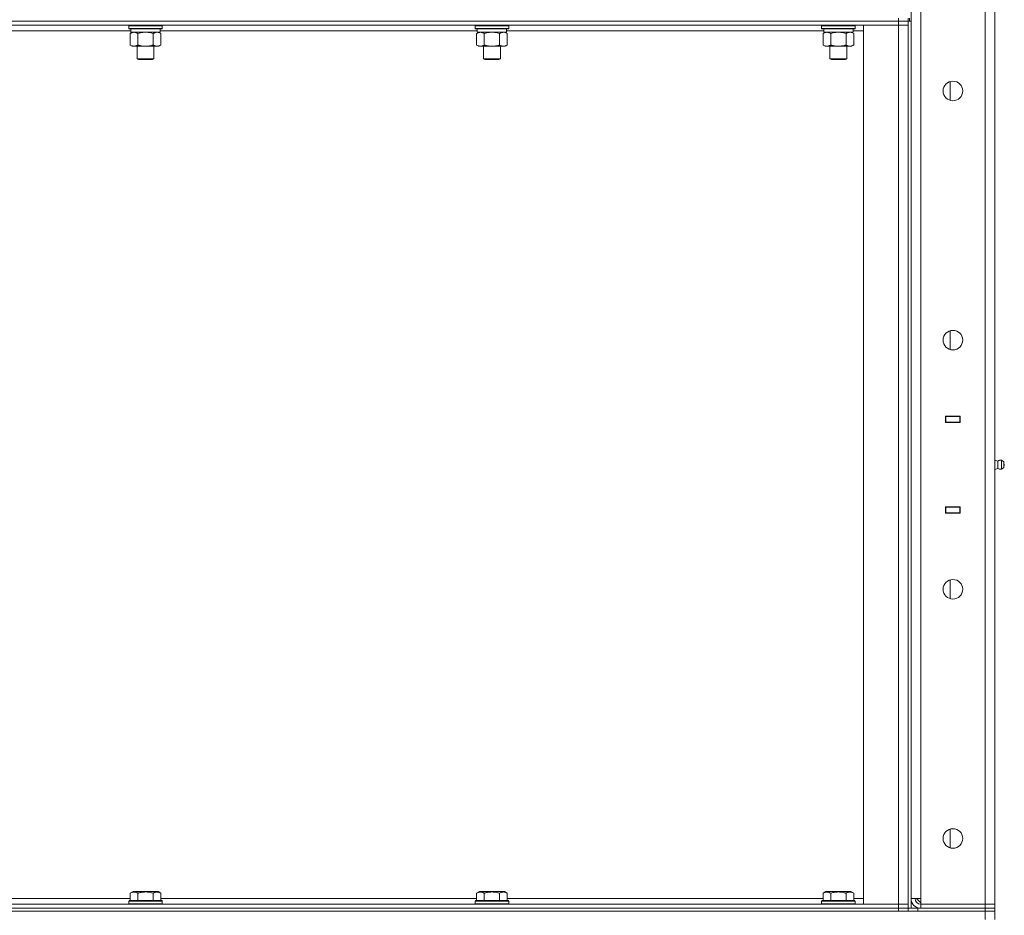
# Model space of a CAD drawing. Units: millimetres. Extents: x 0 to 39805, y -10 to 27300.
# Drawn here: x 20425 to 21130, y 18845 to 19486 of the extents above; entities that cross this region are included whole.
import ezdxf

# ---------------------------------------------------------------- set-up
doc = ezdxf.new("R2010")
doc.units = ezdxf.units.MM
doc.linetypes.add('K5LT_THIN', pattern=[0])
doc.layers.add('R', color=1, linetype='Continuous', true_color=0xff0000)
doc.layers.add('WELDING', color=7, linetype='Continuous', true_color=0xffffff)

msp = doc.modelspace()

# ---------------------------------------------------------------- linework, layer by layer
at = {"layer": 'R', "color": 7, "linetype": 'K5LT_THIN', "lineweight": 18}
for p, q in [((21116.54, 18853.11), (21116.54, 20119.11)), ((21123.54, 20119.11), (21123.54, 18853.11)), ((21063.54, 18857.11), (21063.54, 20115.11)), ((21070.54, 20115.11), (21070.54, 18857.11)), ((21054.54, 19485.11), (19728.54, 19485.11)), ((19728.54, 19485.11), (21054.54, 19485.11)), ((21054.54, 19485.11), (21054.54, 19487.11)), ((21054.54, 19485.11), (21054.54, 19482.11)), ((21054.54, 19485.11), (21061.54, 19485.11)), ((21061.54, 19485.11), (21054.54, 19485.11)), ((21061.54, 19485.11), (21061.54, 19487.11)), ((21061.54, 19485.11), (21061.54, 19482.11)), ((21063.54, 19485.11), (21061.54, 19485.11)), ((21061.54, 18850.11), (21061.54, 19485.11)), ((21062.54, 19487.11), (21062.54, 19485.11)), ((21063.54, 18850.11), (21063.54, 19485.11)), ((21054.54, 19482.11), (19728.54, 19482.11)), ((20505.04, 19478.11), (20278.04, 19478.11)), ((20503.54, 19481.81), (20503.71, 19482.11)), ((20503.54, 19481.81), (20503.54, 19479.91)), ((20505.14, 19481.81), (20503.54, 19481.81)), ((20503.54, 19479.91), (20503.71, 19479.61)), ((20505.14, 19479.91), (20503.54, 19479.91)), ((20505.29, 19479.61), (20503.71, 19479.61)), ((20504.57, 19476.26), (20506.04, 19477.11)), ((20505.04, 19479.61), (20505.04, 19477.11)), ((20526.04, 19477.11), (20505.04, 19477.11)), ((20527.54, 19481.81), (20505.14, 19481.81)), ((20527.54, 19479.91), (20505.14, 19479.91)), ((20527.36, 19479.61), (20505.29, 19479.61)), ((20526.51, 19476.26), (20525.04, 19477.11)), ((20526.04, 19479.61), (20526.04, 19477.11)), ((20753.04, 19478.11), (20526.04, 19478.11)), ((20527.54, 19481.81), (20527.36, 19482.11)), ((20527.54, 19479.91), (20527.36, 19479.61)), ((20527.54, 19481.81), (20527.54, 19479.91)), ((20751.54, 19481.81), (20751.71, 19482.11)), ((20751.54, 19481.81), (20751.54, 19479.91)), ((20753.14, 19481.81), (20751.54, 19481.81)), ((20751.54, 19479.91), (20751.71, 19479.61)), ((20753.14, 19479.91), (20751.54, 19479.91)), ((20753.29, 19479.61), (20751.71, 19479.61)), ((20752.57, 19476.26), (20754.04, 19477.11)), ((20753.04, 19479.61), (20753.04, 19477.11)), ((20774.04, 19477.11), (20753.04, 19477.11)), ((20775.54, 19481.81), (20753.14, 19481.81)), ((20775.54, 19479.91), (20753.14, 19479.91)), ((20775.36, 19479.61), (20753.29, 19479.61)), ((20774.51, 19476.26), (20773.04, 19477.11)), ((20774.04, 19479.61), (20774.04, 19477.11)), ((21001.04, 19478.11), (20774.04, 19478.11)), ((20775.54, 19481.81), (20775.36, 19482.11)), ((20775.54, 19479.91), (20775.36, 19479.61)), ((20775.54, 19481.81), (20775.54, 19479.91)), ((20999.54, 19481.81), (20999.71, 19482.11)), ((20999.54, 19481.81), (20999.54, 19479.91)), ((21001.14, 19481.81), (20999.54, 19481.81)), ((20999.54, 19479.91), (20999.71, 19479.61)), ((21001.14, 19479.91), (20999.54, 19479.91)), ((21001.29, 19479.61), (20999.71, 19479.61)), ((21000.57, 19476.26), (21002.04, 19477.11)), ((21001.04, 19479.61), (21001.04, 19477.11)), ((21022.04, 19477.11), (21001.04, 19477.11)), ((21023.54, 19481.81), (21001.14, 19481.81)), ((21023.54, 19479.91), (21001.14, 19479.91)), ((21023.36, 19479.61), (21001.29, 19479.61)), ((21022.51, 19476.26), (21021.04, 19477.11)), ((21022.04, 19479.61), (21022.04, 19477.11)), ((21029.54, 19478.11), (21022.04, 19478.11)), ((21023.54, 19481.81), (21023.36, 19482.11)), ((21023.54, 19479.91), (21023.36, 19479.61)), ((21023.54, 19481.81), (21023.54, 19479.91)), ((21029.54, 19482.11), (21054.54, 19482.11)), ((21029.54, 18853.11), (21029.54, 19482.11)), ((21054.54, 18853.11), (21054.54, 19482.11)), ((21054.54, 19482.11), (21061.54, 19482.11)), ((21061.54, 19482.11), (21054.54, 19482.11)), ((21061.54, 19482.11), (21061.54, 18853.11)), ((20504.57, 19476.26), (20504.57, 19467.96)), ((20510.05, 19476.26), (20510.05, 19467.96)), ((20521.02, 19476.26), (20521.02, 19467.96)), ((20526.51, 19476.26), (20526.51, 19467.96)), ((20752.57, 19476.26), (20752.57, 19467.96)), ((20758.05, 19476.26), (20758.05, 19467.96)), ((20769.02, 19476.26), (20769.02, 19467.96)), ((20774.51, 19476.26), (20774.51, 19467.96)), ((21000.57, 19476.26), (21000.57, 19467.96)), ((21006.05, 19476.26), (21006.05, 19467.96)), ((21017.02, 19476.26), (21017.02, 19467.96)), ((21022.51, 19476.26), (21022.51, 19467.96)), ((20504.57, 19467.96), (20506.04, 19467.11)), ((20523.76, 19467.11), (20506.04, 19467.11)), ((20509.54, 19467.11), (20509.54, 19458.18)), ((20521.54, 19467.11), (20521.54, 19458.18)), ((20525.04, 19467.11), (20523.76, 19467.11)), ((20526.51, 19467.96), (20525.04, 19467.11)), ((20752.57, 19467.96), (20754.04, 19467.11)), ((20771.76, 19467.11), (20754.04, 19467.11)), ((20757.54, 19467.11), (20757.54, 19458.18)), ((20769.54, 19467.11), (20769.54, 19458.18)), ((20773.04, 19467.11), (20771.76, 19467.11)), ((20774.51, 19467.96), (20773.04, 19467.11)), ((21000.57, 19467.96), (21002.04, 19467.11)), ((21019.76, 19467.11), (21002.04, 19467.11)), ((21005.54, 19467.11), (21005.54, 19458.18)), ((21017.54, 19467.11), (21017.54, 19458.18)), ((21021.04, 19467.11), (21019.76, 19467.11)), ((21022.51, 19467.96), (21021.04, 19467.11)), ((20509.54, 19458.18), (20510.54, 19457.61)), ((20510.34, 19458.18), (20509.54, 19458.18)), ((20521.54, 19458.18), (20510.34, 19458.18)), ((20511.21, 19457.61), (20510.54, 19457.61)), ((20520.54, 19457.61), (20511.21, 19457.61)), ((20521.54, 19458.18), (20520.54, 19457.61)), ((20757.54, 19458.18), (20758.54, 19457.61)), ((20758.34, 19458.18), (20757.54, 19458.18)), ((20769.54, 19458.18), (20758.34, 19458.18)), ((20759.21, 19457.61), (20758.54, 19457.61)), ((20768.54, 19457.61), (20759.21, 19457.61)), ((20769.54, 19458.18), (20768.54, 19457.61)), ((21005.54, 19458.18), (21006.54, 19457.61)), ((21006.34, 19458.18), (21005.54, 19458.18)), ((21017.54, 19458.18), (21006.34, 19458.18)), ((21007.21, 19457.61), (21006.54, 19457.61)), ((21016.54, 19457.61), (21007.21, 19457.61)), ((21017.54, 19458.18), (21016.54, 19457.61)), ((21091.54, 19428.4), (21091.54, 19441.82)), ((21091.54, 19250.07), (21091.54, 19263.48)), ((21088.29, 19202.36), (21098.79, 19202.36)), ((21088.29, 19197.86), (21088.29, 19202.36)), ((21088.29, 19202.11), (21088.54, 19202.11)), ((21088.54, 19202.11), (21088.54, 19198.11)), ((21098.54, 19202.11), (21088.54, 19202.11)), ((21096.22, 19202.36), (21096.22, 19202.11)), ((21096.54, 19202.36), (21096.54, 19202.11)), ((21098.54, 19202.36), (21098.54, 19202.11)), ((21098.54, 19202.11), (21098.79, 19202.11)), ((21098.54, 19198.11), (21098.54, 19202.11)), ((21098.79, 19202.36), (21098.79, 19197.86)), ((21123.54, 19198.11), (21123.54, 19202.11)), ((21088.29, 19198.11), (21088.54, 19198.11)), ((21098.79, 19197.86), (21088.29, 19197.86)), ((21088.54, 19197.86), (21088.54, 19198.11)), ((21088.54, 19198.11), (21098.54, 19198.11)), ((21096.22, 19198.11), (21096.22, 19197.86)), ((21096.54, 19198.11), (21096.54, 19197.86)), ((21098.54, 19198.11), (21098.79, 19198.11)), ((21098.54, 19198.11), (21098.54, 19197.86)), ((21125.79, 19170.25), (21123.54, 19170.94)), ((21125.79, 19170.25), (21123.54, 19170.94)), ((21125.79, 19170.25), (21125.79, 19164.97)), ((21125.79, 19168.93), (21125.79, 19170.25)), ((21125.79, 19164.97), (21125.79, 19168.93)), ((21128.27, 19170.8), (21128.27, 19164.41)), ((21128.27, 19170.8), (21130.04, 19169.71)), ((21128.27, 19170.8), (21128.27, 19164.41)), ((21130.04, 19169.71), (21130.04, 19165.51)), ((21125.79, 19164.97), (21123.54, 19164.27)), ((21128.27, 19164.41), (21130.04, 19165.51)), ((21088.29, 19137.36), (21098.79, 19137.36)), ((21088.29, 19132.86), (21088.29, 19137.36)), ((21088.54, 19137.11), (21088.29, 19137.11)), ((21088.54, 19133.11), (21088.29, 19133.11)), ((21098.79, 19132.86), (21088.29, 19132.86)), ((21088.54, 19137.11), (21088.54, 19137.36)), ((21088.54, 19137.11), (21088.54, 19133.11)), ((21098.54, 19137.11), (21088.54, 19137.11)), ((21088.54, 19133.11), (21098.54, 19133.11)), ((21096.22, 19137.36), (21096.22, 19137.11)), ((21096.22, 19133.11), (21096.22, 19132.86)), ((21096.54, 19137.36), (21096.54, 19137.11)), ((21096.54, 19133.11), (21096.54, 19132.86)), ((21098.54, 19137.36), (21098.54, 19137.11)), ((21098.79, 19137.11), (21098.54, 19137.11)), ((21098.54, 19133.11), (21098.54, 19137.11)), ((21098.79, 19133.11), (21098.54, 19133.11)), ((21098.54, 19133.11), (21098.54, 19132.86)), ((21098.79, 19137.36), (21098.79, 19132.86)), ((21123.54, 19137.11), (21123.54, 19133.11)), ((21091.54, 19071.73), (21091.54, 19085.15)), ((21091.54, 18893.4), (21091.54, 18906.82)), ((20278.51, 18857.11), (20504.57, 18857.11)), ((20504.57, 18860.95), (20506.56, 18862.11)), ((20504.57, 18860.95), (20504.57, 18855.61)), ((20507.77, 18862.11), (20506.56, 18862.11)), ((20524.51, 18862.11), (20507.77, 18862.11)), ((20510.05, 18860.95), (20510.05, 18855.61)), ((20521.02, 18860.95), (20521.02, 18855.61)), ((20526.51, 18860.95), (20524.51, 18862.11)), ((20526.51, 18860.95), (20526.51, 18855.61)), ((20526.51, 18857.11), (20752.57, 18857.11)), ((20752.57, 18860.95), (20754.56, 18862.11)), ((20752.57, 18860.95), (20752.57, 18855.61)), ((20755.77, 18862.11), (20754.56, 18862.11)), ((20772.51, 18862.11), (20755.77, 18862.11)), ((20758.05, 18860.95), (20758.05, 18855.61)), ((20769.02, 18860.95), (20769.02, 18855.61)), ((20774.51, 18860.95), (20772.51, 18862.11)), ((20774.51, 18860.95), (20774.51, 18855.61)), ((20774.51, 18857.11), (21000.57, 18857.11)), ((21000.57, 18860.95), (21002.56, 18862.11)), ((21000.57, 18860.95), (21000.57, 18855.61)), ((21003.77, 18862.11), (21002.56, 18862.11)), ((21020.51, 18862.11), (21003.77, 18862.11)), ((21006.05, 18860.95), (21006.05, 18855.61)), ((21017.02, 18860.95), (21017.02, 18855.61)), ((21022.51, 18860.95), (21020.51, 18862.11)), ((21022.51, 18860.95), (21022.51, 18855.61)), ((21022.51, 18857.11), (21029.54, 18857.11)), ((21070.54, 18857.11), (21063.54, 18857.11)), ((21067.54, 18857.11), (21070.54, 18854.11)), ((21070.54, 18853.11), (21070.54, 18857.11)), ((19728.54, 18853.11), (21054.54, 18853.11)), ((19728.54, 18850.11), (21054.54, 18850.11)), ((19728.54, 18850.11), (21054.54, 18850.11)), ((20503.54, 18855.31), (20503.71, 18855.61)), ((20503.54, 18855.31), (20503.54, 18853.41)), ((20505.14, 18855.31), (20503.54, 18855.31)), ((20503.54, 18853.41), (20503.71, 18853.11)), ((20505.14, 18853.41), (20503.54, 18853.41)), ((20505.29, 18855.61), (20503.71, 18855.61)), ((20527.54, 18855.31), (20505.14, 18855.31)), ((20527.54, 18853.41), (20505.14, 18853.41)), ((20527.36, 18855.61), (20505.29, 18855.61)), ((20527.54, 18855.31), (20527.36, 18855.61)), ((20527.54, 18853.41), (20527.36, 18853.11)), ((20527.54, 18855.31), (20527.54, 18853.41)), ((20751.54, 18855.31), (20751.71, 18855.61)), ((20751.54, 18855.31), (20751.54, 18853.41)), ((20753.14, 18855.31), (20751.54, 18855.31)), ((20751.54, 18853.41), (20751.71, 18853.11)), ((20753.14, 18853.41), (20751.54, 18853.41)), ((20753.29, 18855.61), (20751.71, 18855.61)), ((20775.54, 18855.31), (20753.14, 18855.31)), ((20775.54, 18853.41), (20753.14, 18853.41)), ((20775.36, 18855.61), (20753.29, 18855.61)), ((20775.54, 18855.31), (20775.36, 18855.61)), ((20775.54, 18853.41), (20775.36, 18853.11)), ((20775.54, 18855.31), (20775.54, 18853.41)), ((20999.54, 18855.31), (20999.71, 18855.61)), ((20999.54, 18855.31), (20999.54, 18853.41)), ((21001.14, 18855.31), (20999.54, 18855.31)), ((20999.54, 18853.41), (20999.71, 18853.11)), ((21001.14, 18853.41), (20999.54, 18853.41)), ((21001.29, 18855.61), (20999.71, 18855.61)), ((21023.54, 18855.31), (21001.14, 18855.31)), ((21023.54, 18853.41), (21001.14, 18853.41)), ((21023.36, 18855.61), (21001.29, 18855.61)), ((21023.54, 18855.31), (21023.36, 18855.61)), ((21023.54, 18853.41), (21023.36, 18853.11)), ((21023.54, 18855.31), (21023.54, 18853.41)), ((21054.54, 18853.11), (21029.54, 18853.11)), ((21061.54, 18853.11), (21054.54, 18853.11)), ((21054.54, 18853.11), (21061.54, 18853.11)), ((21054.54, 18850.11), (21054.54, 18853.11)), ((21061.54, 18850.11), (21054.54, 18850.11)), ((21054.54, 18848.11), (21054.54, 18850.11)), ((21054.54, 18850.11), (21061.54, 18850.11)), ((21061.54, 18850.11), (21061.54, 18853.11)), ((21061.54, 18850.11), (21061.54, 18848.11)), ((21061.54, 18850.11), (21068.54, 18850.11)), ((21061.54, 18848.11), (21061.54, 18850.11)), ((21068.54, 18850.11), (21116.54, 18850.11)), ((21068.54, 18850.11), (21068.54, 18848.11)), ((21116.54, 18853.11), (21070.54, 18853.11)), ((21070.54, 18850.11), (21070.54, 18853.11)), ((21070.54, 18850.11), (21116.54, 18850.11)), ((21116.54, 18853.11), (21123.54, 18853.11)), ((21116.54, 18850.11), (21116.54, 18853.11)), ((21123.54, 18853.11), (21116.54, 18853.11)), ((21123.54, 18850.11), (21116.54, 18850.11)), ((21116.54, 18848.11), (21116.54, 18850.11)), ((21116.54, 18850.11), (21123.54, 18850.11)), ((21123.54, 18850.11), (21123.54, 18853.11)), ((21123.54, 18848.11), (21123.54, 18850.11)), ((18830.54, 18848.11), (21116.54, 18848.11)), ((19728.54, 18848.11), (21054.54, 18848.11)), ((21068.54, 18848.11), (21116.54, 18848.11)), ((21116.54, 18842.11), (21116.54, 18848.11)), ((21116.54, 18848.11), (21123.54, 18848.11)), ((21123.54, 18848.11), (21116.54, 18848.11)), ((21123.54, 18842.11), (21123.54, 18848.11))]:
    msp.add_line(p, q, dxfattribs=at)
for centre in [(21093.54, 19435.11), (21093.54, 19256.77), (21093.54, 19078.44), (21093.54, 18900.11)]:
    msp.add_circle(centre, 7, dxfattribs=at)
for centre, radius, start, end in [((21127.68, 19167.61), 3.25, 79.56071, 125.6154), ((21128.84, 19167.61), 1.5, 0, 36.8699), ((21128.84, 19167.61), 1.5, 323.1301, 0), ((21127.68, 19167.61), 3.25, 234.3846, 280.43929), ((21070.54, 18857.11), 7, 180, 270), ((21070.54, 18857.11), 4, 180, 270)]:
    msp.add_arc(centre, radius, start, end, dxfattribs=at)
at = {"layer": 'WELDING', "color": 7, "linetype": 'K5LT_THIN', "lineweight": 18}
for p, q in [((20511.85, 19476.71), (20510.05, 19476.26)), ((20513.69, 19477), (20511.85, 19476.71)), ((20515.54, 19477.11), (20513.69, 19477)), ((20517.39, 19477), (20515.54, 19477.11)), ((20519.22, 19476.71), (20517.39, 19477)), ((20521.02, 19476.26), (20519.22, 19476.71)), ((20524.69, 19477), (20523.76, 19477.11)), ((20525.61, 19476.71), (20524.69, 19477)), ((20526.51, 19476.26), (20525.61, 19476.71)), ((20759.85, 19476.71), (20758.05, 19476.26)), ((20761.69, 19477), (20759.85, 19476.71)), ((20763.54, 19477.11), (20761.69, 19477)), ((20765.39, 19477), (20763.54, 19477.11)), ((20767.22, 19476.71), (20765.39, 19477)), ((20769.02, 19476.26), (20767.22, 19476.71)), ((20772.69, 19477), (20771.76, 19477.11)), ((20773.61, 19476.71), (20772.69, 19477)), ((20774.51, 19476.26), (20773.61, 19476.71)), ((21007.85, 19476.71), (21006.05, 19476.26)), ((21009.69, 19477), (21007.85, 19476.71)), ((21011.54, 19477.11), (21009.69, 19477)), ((21013.39, 19477), (21011.54, 19477.11)), ((21015.22, 19476.71), (21013.39, 19477)), ((21017.02, 19476.26), (21015.22, 19476.71)), ((21020.69, 19477), (21019.76, 19477.11)), ((21021.61, 19476.71), (21020.69, 19477)), ((21022.51, 19476.26), (21021.61, 19476.71))]:
    msp.add_line(p, q, dxfattribs=at)
for points, knots in [([(20507.31, 19477.11), (20507.19, 19477.11), (20506.94, 19477.1), (20506.56, 19477.05), (20506.2, 19476.96), (20505.74, 19476.82), (20505.19, 19476.6), (20504.77, 19476.38), (20504.57, 19476.26)], [0, 0, 0, 0, 1.192024, 2.404251, 3.60809, 4.765234, 6.955738, 9, 9, 9, 9]), ([(20510.05, 19476.26), (20509.77, 19476.42), (20509.33, 19476.65), (20508.77, 19476.86), (20508.38, 19476.97), (20508.02, 19477.05), (20507.67, 19477.1), (20507.43, 19477.11), (20507.31, 19477.11)], [0, 0, 0, 0, 2.905563, 4.375924, 5.511195, 6.679161, 7.850161, 9, 9, 9, 9]), ([(20523.76, 19477.11), (20523.58, 19477.11), (20523.27, 19477.09), (20522.78, 19477), (20522.25, 19476.85), (20521.65, 19476.6), (20521.23, 19476.38), (20521.02, 19476.26)], [0, 0, 0, 0, 1.597458, 2.676777, 4.235764, 6.182879, 8, 8, 8, 8]), ([(20755.31, 19477.11), (20755.19, 19477.11), (20754.94, 19477.1), (20754.56, 19477.05), (20754.2, 19476.96), (20753.74, 19476.82), (20753.19, 19476.6), (20752.77, 19476.38), (20752.57, 19476.26)], [0, 0, 0, 0, 1.192024, 2.404251, 3.60809, 4.765234, 6.955738, 9, 9, 9, 9]), ([(20758.05, 19476.26), (20757.77, 19476.42), (20757.33, 19476.65), (20756.77, 19476.86), (20756.38, 19476.97), (20756.02, 19477.05), (20755.67, 19477.1), (20755.43, 19477.11), (20755.31, 19477.11)], [0, 0, 0, 0, 2.905563, 4.375924, 5.511195, 6.679161, 7.850161, 9, 9, 9, 9]), ([(20771.76, 19477.11), (20771.58, 19477.11), (20771.27, 19477.09), (20770.78, 19477), (20770.25, 19476.85), (20769.65, 19476.6), (20769.23, 19476.38), (20769.02, 19476.26)], [0, 0, 0, 0, 1.597458, 2.676777, 4.235764, 6.182879, 8, 8, 8, 8]), ([(21003.31, 19477.11), (21003.19, 19477.11), (21002.94, 19477.1), (21002.56, 19477.05), (21002.2, 19476.96), (21001.74, 19476.82), (21001.19, 19476.6), (21000.77, 19476.38), (21000.57, 19476.26)], [0, 0, 0, 0, 1.192024, 2.404251, 3.60809, 4.765234, 6.955738, 9, 9, 9, 9]), ([(21006.05, 19476.26), (21005.77, 19476.42), (21005.33, 19476.65), (21004.77, 19476.86), (21004.38, 19476.97), (21004.02, 19477.05), (21003.67, 19477.1), (21003.43, 19477.11), (21003.31, 19477.11)], [0, 0, 0, 0, 2.905563, 4.375924, 5.511195, 6.679161, 7.850161, 9, 9, 9, 9]), ([(21019.76, 19477.11), (21019.58, 19477.11), (21019.27, 19477.09), (21018.78, 19477), (21018.25, 19476.85), (21017.65, 19476.6), (21017.23, 19476.38), (21017.02, 19476.26)], [0, 0, 0, 0, 1.597458, 2.676777, 4.235764, 6.182879, 8, 8, 8, 8]), ([(20504.57, 19467.96), (20504.89, 19467.77), (20505.36, 19467.53), (20505.94, 19467.33), (20506.28, 19467.23), (20506.58, 19467.17), (20506.92, 19467.12), (20507.28, 19467.1), (20507.63, 19467.12), (20507.94, 19467.15), (20508.28, 19467.22), (20508.72, 19467.34), (20509.33, 19467.57), (20509.8, 19467.81), (20510.05, 19467.96)], [0, 0, 0, 0, 2.72415, 3.912285, 4.716446, 5.530362, 6.353984, 7.500189, 8.40607, 9.211142, 9.998759, 11.128707, 12.847273, 15, 15, 15, 15]), ([(20510.05, 19467.96), (20510.14, 19467.93), (20510.33, 19467.88), (20510.6, 19467.8), (20510.88, 19467.73), (20511.44, 19467.59), (20512.2, 19467.43), (20513.18, 19467.27), (20513.91, 19467.18), (20514.45, 19467.14), (20514.81, 19467.12), (20515.12, 19467.11), (20515.36, 19467.11), (20515.6, 19467.11), (20515.9, 19467.11), (20516.26, 19467.12), (20516.63, 19467.14), (20517.11, 19467.18), (20517.71, 19467.24), (20518.63, 19467.38), (20519.52, 19467.56), (20520.27, 19467.75), (20520.7, 19467.86), (20520.91, 19467.93), (20521.02, 19467.96)], [0, 0, 0, 0, 0.360272, 0.720544, 1.080816, 1.441087, 2.882175, 4.029166, 5.176157, 5.634334, 6.092512, 6.546256, 6.773128, 7, 7.455961, 7.911922, 8.367882, 8.823843, 9.735765, 10.647686, 12.323843, 13.161922, 13.580961, 14, 14, 14, 14]), ([(20521.02, 19467.96), (20521.27, 19467.81), (20521.7, 19467.59), (20522.31, 19467.35), (20522.84, 19467.2), (20523.32, 19467.12), (20523.63, 19467.11), (20523.76, 19467.11)], [0, 0, 0, 0, 2.217775, 3.830428, 5.353122, 6.821732, 8, 8, 8, 8]), ([(20523.76, 19467.11), (20523.94, 19467.11), (20524.3, 19467.13), (20524.74, 19467.22), (20525.24, 19467.36), (20525.8, 19467.57), (20526.27, 19467.82), (20526.51, 19467.96)], [0, 0, 0, 0, 1.523216, 3.057663, 3.814901, 5.878539, 8, 8, 8, 8]), ([(20752.57, 19467.96), (20752.89, 19467.77), (20753.36, 19467.53), (20753.94, 19467.33), (20754.28, 19467.23), (20754.58, 19467.17), (20754.92, 19467.12), (20755.28, 19467.1), (20755.63, 19467.12), (20755.94, 19467.15), (20756.28, 19467.22), (20756.72, 19467.34), (20757.33, 19467.57), (20757.8, 19467.81), (20758.05, 19467.96)], [0, 0, 0, 0, 2.72415, 3.912285, 4.716446, 5.530362, 6.353984, 7.500189, 8.40607, 9.211142, 9.998759, 11.128707, 12.847273, 15, 15, 15, 15]), ([(20758.05, 19467.96), (20758.14, 19467.93), (20758.33, 19467.88), (20758.6, 19467.8), (20758.88, 19467.73), (20759.44, 19467.59), (20760.2, 19467.43), (20761.18, 19467.27), (20761.91, 19467.18), (20762.45, 19467.14), (20762.81, 19467.12), (20763.12, 19467.11), (20763.36, 19467.11), (20763.6, 19467.11), (20763.9, 19467.11), (20764.26, 19467.12), (20764.63, 19467.14), (20765.11, 19467.18), (20765.71, 19467.24), (20766.63, 19467.38), (20767.52, 19467.56), (20768.27, 19467.75), (20768.7, 19467.86), (20768.91, 19467.93), (20769.02, 19467.96)], [0, 0, 0, 0, 0.360272, 0.720544, 1.080816, 1.441087, 2.882175, 4.029166, 5.176157, 5.634334, 6.092512, 6.546256, 6.773128, 7, 7.455961, 7.911922, 8.367882, 8.823843, 9.735765, 10.647686, 12.323843, 13.161922, 13.580961, 14, 14, 14, 14]), ([(20769.02, 19467.96), (20769.27, 19467.81), (20769.7, 19467.59), (20770.31, 19467.35), (20770.84, 19467.2), (20771.32, 19467.12), (20771.63, 19467.11), (20771.76, 19467.11)], [0, 0, 0, 0, 2.217775, 3.830428, 5.353122, 6.821732, 8, 8, 8, 8]), ([(20771.76, 19467.11), (20771.94, 19467.11), (20772.3, 19467.13), (20772.74, 19467.22), (20773.24, 19467.36), (20773.8, 19467.57), (20774.27, 19467.82), (20774.51, 19467.96)], [0, 0, 0, 0, 1.523216, 3.057663, 3.814901, 5.878539, 8, 8, 8, 8]), ([(21000.57, 19467.96), (21000.89, 19467.77), (21001.36, 19467.53), (21001.94, 19467.33), (21002.28, 19467.23), (21002.58, 19467.17), (21002.92, 19467.12), (21003.28, 19467.1), (21003.63, 19467.12), (21003.94, 19467.15), (21004.28, 19467.22), (21004.72, 19467.34), (21005.33, 19467.57), (21005.8, 19467.81), (21006.05, 19467.96)], [0, 0, 0, 0, 2.72415, 3.912285, 4.716446, 5.530362, 6.353984, 7.500189, 8.40607, 9.211142, 9.998759, 11.128707, 12.847273, 15, 15, 15, 15]), ([(21006.05, 19467.96), (21006.14, 19467.93), (21006.33, 19467.88), (21006.6, 19467.8), (21006.88, 19467.73), (21007.44, 19467.59), (21008.2, 19467.43), (21009.18, 19467.27), (21009.91, 19467.18), (21010.45, 19467.14), (21010.81, 19467.12), (21011.12, 19467.11), (21011.36, 19467.11), (21011.6, 19467.11), (21011.9, 19467.11), (21012.26, 19467.12), (21012.63, 19467.14), (21013.11, 19467.18), (21013.71, 19467.24), (21014.63, 19467.38), (21015.52, 19467.56), (21016.27, 19467.75), (21016.7, 19467.86), (21016.91, 19467.93), (21017.02, 19467.96)], [0, 0, 0, 0, 0.360272, 0.720544, 1.080816, 1.441087, 2.882175, 4.029166, 5.176157, 5.634334, 6.092512, 6.546256, 6.773128, 7, 7.455961, 7.911922, 8.367882, 8.823843, 9.735765, 10.647686, 12.323843, 13.161922, 13.580961, 14, 14, 14, 14]), ([(21017.02, 19467.96), (21017.27, 19467.81), (21017.7, 19467.59), (21018.31, 19467.35), (21018.84, 19467.2), (21019.32, 19467.12), (21019.63, 19467.11), (21019.76, 19467.11)], [0, 0, 0, 0, 2.217775, 3.830428, 5.353122, 6.821732, 8, 8, 8, 8]), ([(21019.76, 19467.11), (21019.94, 19467.11), (21020.3, 19467.13), (21020.74, 19467.22), (21021.24, 19467.36), (21021.8, 19467.57), (21022.27, 19467.82), (21022.51, 19467.96)], [0, 0, 0, 0, 1.523216, 3.057663, 3.814901, 5.878539, 8, 8, 8, 8]), ([(20507.31, 18861.8), (20507.17, 18861.8), (20506.89, 18861.79), (20506.45, 18861.72), (20506.04, 18861.62), (20505.4, 18861.39), (20504.93, 18861.16), (20504.57, 18860.95)], [0, 0, 0, 0, 1.226606, 2.409535, 3.824463, 4.76519, 8, 8, 8, 8]), ([(20510.05, 18860.95), (20509.87, 18861.06), (20509.53, 18861.24), (20508.97, 18861.49), (20508.45, 18861.66), (20507.94, 18861.76), (20507.59, 18861.8), (20507.37, 18861.8), (20507.31, 18861.8)], [0, 0, 0, 0, 1.81824, 3.449192, 5.5205, 6.92415, 8.399389, 9, 9, 9, 9]), ([(20521.02, 18860.95), (20520.79, 18861.02), (20520.16, 18861.19), (20519.04, 18861.46), (20517.92, 18861.65), (20516.96, 18861.75), (20516.33, 18861.79), (20515.83, 18861.8), (20515.46, 18861.8), (20515.13, 18861.8), (20514.73, 18861.79), (20514.27, 18861.76), (20513.82, 18861.72), (20513.17, 18861.64), (20512.15, 18861.48), (20511.05, 18861.23), (20510.29, 18861.02), (20510.05, 18860.95)], [0, 0, 0, 0, 2.896048, 7.635036, 13.675312, 16.352744, 19.030177, 21.193346, 22.27493, 23.356515, 25.164905, 26.973294, 28.781684, 30.590074, 34.691771, 40.985529, 43.953237, 43.953237, 43.953237, 43.953237]), ([(20526.51, 18860.95), (20526.18, 18861.14), (20525.78, 18861.34), (20525.29, 18861.53), (20525.02, 18861.62), (20524.75, 18861.69), (20524.47, 18861.75), (20524.14, 18861.79), (20523.78, 18861.81), (20523.43, 18861.79), (20523.11, 18861.76), (20522.76, 18861.69), (20522.33, 18861.57), (20521.73, 18861.33), (20521.28, 18861.1), (20521.02, 18860.95)], [0, 0, 0, 0, 2.912728, 3.529104, 4.366059, 5.20805, 5.90491, 6.841792, 7.999747, 8.992853, 9.878966, 10.753647, 12.031595, 13.665019, 16, 16, 16, 16]), ([(20755.31, 18861.8), (20755.17, 18861.8), (20754.89, 18861.79), (20754.45, 18861.72), (20754.04, 18861.62), (20753.4, 18861.39), (20752.93, 18861.16), (20752.57, 18860.95)], [0, 0, 0, 0, 1.226606, 2.409535, 3.824463, 4.76519, 8, 8, 8, 8]), ([(20758.05, 18860.95), (20757.87, 18861.06), (20757.53, 18861.24), (20756.97, 18861.49), (20756.45, 18861.66), (20755.94, 18861.76), (20755.59, 18861.8), (20755.37, 18861.8), (20755.31, 18861.8)], [0, 0, 0, 0, 1.81824, 3.449192, 5.5205, 6.92415, 8.399389, 9, 9, 9, 9]), ([(20769.02, 18860.95), (20768.79, 18861.02), (20768.16, 18861.19), (20767.04, 18861.46), (20765.92, 18861.65), (20764.96, 18861.75), (20764.33, 18861.79), (20763.83, 18861.8), (20763.46, 18861.8), (20763.13, 18861.8), (20762.73, 18861.79), (20762.27, 18861.76), (20761.82, 18861.72), (20761.17, 18861.64), (20760.15, 18861.48), (20759.05, 18861.23), (20758.29, 18861.02), (20758.05, 18860.95)], [0, 0, 0, 0, 2.896048, 7.635036, 13.675312, 16.352744, 19.030177, 21.193346, 22.27493, 23.356515, 25.164905, 26.973294, 28.781684, 30.590074, 34.691771, 40.985529, 43.953237, 43.953237, 43.953237, 43.953237]), ([(20774.51, 18860.95), (20774.18, 18861.14), (20773.78, 18861.34), (20773.29, 18861.53), (20773.02, 18861.62), (20772.75, 18861.69), (20772.47, 18861.75), (20772.14, 18861.79), (20771.78, 18861.81), (20771.43, 18861.79), (20771.11, 18861.76), (20770.76, 18861.69), (20770.33, 18861.57), (20769.73, 18861.33), (20769.28, 18861.1), (20769.02, 18860.95)], [0, 0, 0, 0, 2.912728, 3.529104, 4.366059, 5.20805, 5.90491, 6.841792, 7.999747, 8.992853, 9.878966, 10.753647, 12.031595, 13.665019, 16, 16, 16, 16]), ([(21003.31, 18861.8), (21003.17, 18861.8), (21002.89, 18861.79), (21002.45, 18861.72), (21002.04, 18861.62), (21001.4, 18861.39), (21000.93, 18861.16), (21000.57, 18860.95)], [0, 0, 0, 0, 1.226606, 2.409535, 3.824463, 4.76519, 8, 8, 8, 8]), ([(21006.05, 18860.95), (21005.87, 18861.06), (21005.53, 18861.24), (21004.97, 18861.49), (21004.45, 18861.66), (21003.94, 18861.76), (21003.59, 18861.8), (21003.37, 18861.8), (21003.31, 18861.8)], [0, 0, 0, 0, 1.81824, 3.449192, 5.5205, 6.92415, 8.399389, 9, 9, 9, 9]), ([(21017.02, 18860.95), (21016.79, 18861.02), (21016.16, 18861.19), (21015.04, 18861.46), (21013.92, 18861.65), (21012.96, 18861.75), (21012.33, 18861.79), (21011.83, 18861.8), (21011.46, 18861.8), (21011.13, 18861.8), (21010.73, 18861.79), (21010.27, 18861.76), (21009.82, 18861.72), (21009.17, 18861.64), (21008.15, 18861.48), (21007.05, 18861.23), (21006.29, 18861.02), (21006.05, 18860.95)], [0, 0, 0, 0, 2.896048, 7.635036, 13.675312, 16.352744, 19.030177, 21.193346, 22.27493, 23.356515, 25.164905, 26.973294, 28.781684, 30.590074, 34.691771, 40.985529, 43.953237, 43.953237, 43.953237, 43.953237]), ([(21022.51, 18860.95), (21022.18, 18861.14), (21021.78, 18861.34), (21021.29, 18861.53), (21021.02, 18861.62), (21020.75, 18861.69), (21020.47, 18861.75), (21020.14, 18861.79), (21019.78, 18861.81), (21019.43, 18861.79), (21019.11, 18861.76), (21018.76, 18861.69), (21018.33, 18861.57), (21017.73, 18861.33), (21017.28, 18861.1), (21017.02, 18860.95)], [0, 0, 0, 0, 2.912728, 3.529104, 4.366059, 5.20805, 5.90491, 6.841792, 7.999747, 8.992853, 9.878966, 10.753647, 12.031595, 13.665019, 16, 16, 16, 16])]:
    msp.add_open_spline(points, degree=3, knots=knots, dxfattribs=at)

doc.saveas('drawing.dxf')
